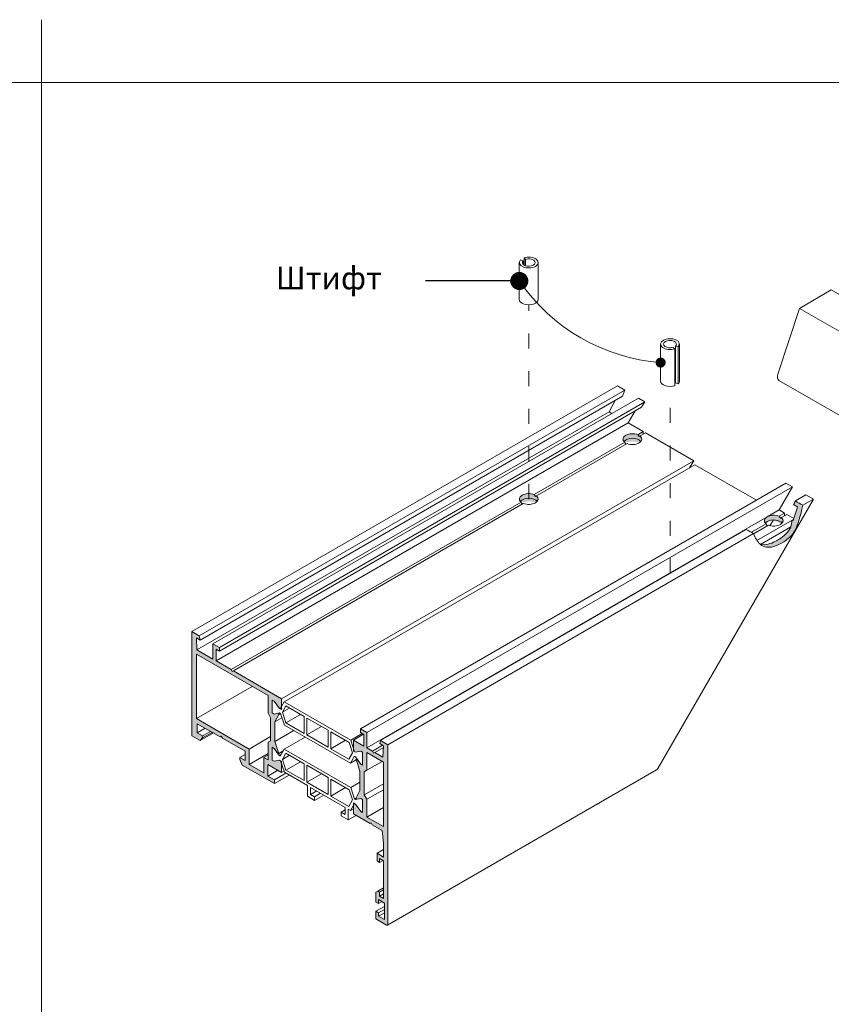
# Model space of a CAD drawing. Units: millimetres. Extents: x -319 to 12490, y -5000 to 0.
# Drawn here: x 584 to 649, y -4313 to -4234 of the extents above; entities that cross this region are included whole.
import ezdxf

# ---------------------------------------------------------------- set-up
doc = ezdxf.new("R2010")
doc.units = ezdxf.units.MM
doc.linetypes.add('ACAD_ISO03W100', pattern=[30, 12, -18])
for name, color, linetype, lineweight in [('Auxiliary_lines', 7, 'Continuous', 13), ('Profil_hatch', 254, 'Continuous', 9), ('Text', 7, 'Continuous', 5)]:
    doc.layers.add(name, color=color, linetype=linetype, lineweight=lineweight)
doc.styles.add('GOST 2.304', font='txt', dxfattribs={"oblique": 15})
doc.styles.get("Standard").update_dxf_attribs({"font": 'arial.ttf'})
doc.dimstyles.new('Точный', dxfattribs={"dimscale": 1.2, "dimtxt": 2, "dimasz": 1.5, "dimexe": 1, "dimexo": 0.625, "dimtad": 1, "dimdec": 3, "dimtxsty": 'GOST 2.304', "dimcen": 2.5, "dimadec": 1, "dimazin": 0, "dimtfac": 1, "dimtdec": 3, "dimtmove": 0, "dimatfit": 3, "dimfxl": 1, "dimarcsym": 0})

# ---------------------------------------------------------------- blocks, each defined once
blk = doc.blocks.new('Sborka ramy 59 WD74')
at = {"layer": 'Profil_hatch'}
h = blk.add_hatch(color=252, dxfattribs=at)
h.dxf.hatch_style = 1
edge = h.paths.add_edge_path()
edge.add_ellipse((-35.86, 167.05), major_axis=(2.5, 0), ratio=0.57735, start_angle=334.8959, end_angle=395.0297)
edge.add_line((-33.81, 167.88), (-34.09, 167.71))
edge.add_ellipse((-35.86, 166.69), major_axis=(-1.77, 3.06), ratio=0.57735, start_angle=270, end_angle=279.9703)
edge.add_ellipse((-35.86, 167.05), major_axis=(2.5, 0), ratio=0.57735, start_angle=54.9703, end_angle=205.1041)
edge.add_ellipse((-35.86, 165.82), major_axis=(-2.5, 0), ratio=0.57735, start_angle=205.1041, end_angle=334.8959, ccw=False)
h = blk.add_hatch(color=252, dxfattribs=at)
h.dxf.hatch_style = 1
edge = h.paths.add_edge_path()
edge.add_ellipse((-63.43, 151.12), major_axis=(2.5, 0), ratio=0.57735, start_angle=334.8959, end_angle=395.0297)
edge.add_line((-61.39, 151.95), (-61.66, 151.79))
edge.add_ellipse((-63.43, 150.77), major_axis=(-1.77, 3.06), ratio=0.57735, start_angle=270, end_angle=279.9703)
edge.add_ellipse((-63.43, 151.12), major_axis=(2.5, 0), ratio=0.57735, start_angle=54.9703, end_angle=205.1041)
edge.add_ellipse((-63.43, 149.9), major_axis=(-2.5, 0), ratio=0.57735, start_angle=205.1041, end_angle=334.8959, ccw=False)
h = blk.add_hatch(color=252, dxfattribs=at)
h.dxf.hatch_style = 1
edge = h.paths.add_edge_path()
edge.add_spline(control_points=[(-3.64, 141.93), (-3.18, 140.79), (-2.64, 139.82), (-1.37, 138.61), (-0.77, 138.37), (0.63, 138.21), (1.52, 138.39), (3.32, 139.09), (4.26, 139.62), (5.36, 140.39), (5.81, 140.76), (6.61, 141.63), (6.95, 142.08), (7.59, 143.18), (7.93, 143.96), (8.63, 146.06), (9.02, 147.45), (9.43, 149.47)], knot_values=[0.051885, 0.051885, 0.051885, 0.051885, 9.903538, 9.903538, 18.273716, 18.273716, 29.13904, 29.13904, 39.572573, 39.572573, 46.986824, 46.986824, 53.572754, 53.572754, 61.473488, 61.473488, 68.290576, 68.290576, 68.290576, 68.290576], degree=3, periodic=0)
edge.add_spline(control_points=[(9.43, 149.47), (8.78, 149.85), (8.13, 150.22), (7.47, 150.6)], knot_values=[0.05, 0.05, 0.05, 0.05, 2.819429, 2.819429, 2.819429, 2.819429], degree=3, periodic=0)
edge.add_spline(control_points=[(7.47, 150.6), (7.32, 150.27), (7.17, 149.94), (7.01, 149.61)], knot_values=[0.052081, 0.052081, 0.052081, 0.052081, 1.338406, 1.338406, 1.338406, 1.338406], degree=3, periodic=0)
edge.add_spline(control_points=[(7.01, 149.61), (7.34, 149.42), (7.67, 149.23), (8.01, 149.03)], knot_values=[0.05, 0.05, 0.05, 0.05, 1.467858, 1.467858, 1.467858, 1.467858], degree=3, periodic=0)
edge.add_spline(control_points=[(8.01, 149.03), (7.55, 147.34), (7.12, 146.15), (6.83, 145.42)], knot_values=[0.05536, 0.05536, 0.05536, 0.05536, 2.449949, 2.449949, 2.449949, 2.449949], degree=3, periodic=0)
edge.add_spline(control_points=[(6.83, 145.42), (6.77, 145.45), (6.7, 145.49), (6.64, 145.53)], knot_values=[2.853544, 2.853544, 2.853544, 2.853544, 3.127741, 3.127741, 3.127741, 3.127741], degree=3, periodic=0)
edge.add_spline(control_points=[(6.64, 145.53), (6.56, 144.89), (6.44, 144.28), (6.28, 143.73)], knot_values=[-12.257735, -12.257735, -12.257735, -12.257735, -10.222337, -10.222337, -10.222337, -10.222337], degree=3, periodic=0)
edge.add_spline(control_points=[(6.28, 143.73), (6.12, 143.42), (5.92, 143.05), (5.41, 142.34), (5.16, 142.04), (4.36, 141.22), (3.78, 140.79), (2.81, 140.19), (1.53, 139.43), (-0.51, 138.95), (-1.18, 138.92), (-1.79, 139.07)], knot_values=[0.08488, 0.08488, 0.08488, 0.08488, 5.028908, 5.028908, 9.284267, 9.284267, 17.713531, 17.713531, 23.612081, 23.612081, 26.762139, 26.762139, 26.762139, 26.762139], degree=3, periodic=0)
edge.add_spline(control_points=[(-1.79, 139.07), (-1.82, 139.09), (-1.86, 139.1), (-1.9, 139.11)], knot_values=[-0.236716, -0.236716, -0.236716, -0.236716, -0.08271, -0.08271, -0.08271, -0.08271], degree=3, periodic=0)
h = blk.add_hatch(color=252, dxfattribs=at)
h.dxf.hatch_style = 1
edge = h.paths.add_edge_path()
edge.add_line((3.77, 146.18), (3.49, 146.02))
edge.add_ellipse((1.73, 144.99), major_axis=(-1.77, 3.06), ratio=0.57735, start_angle=270, end_angle=279.9703)
edge.add_ellipse((1.73, 145.35), major_axis=(2.5, 0), ratio=0.57735, start_angle=54.9703, end_angle=135)
edge.add_ellipse((1.73, 145.35), major_axis=(2.5, 0), ratio=0.57735, start_angle=135, end_angle=205.1041)
edge.add_ellipse((1.73, 144.12), major_axis=(2.5, 0), ratio=0.57735, start_angle=135, end_angle=154.8959, ccw=False)
edge.add_ellipse((1.73, 144.12), major_axis=(2.5, 0), ratio=0.57735, start_angle=92.5284, end_angle=135, ccw=False)
edge.add_ellipse((1.73, 144.12), major_axis=(2.5, 0), ratio=0.57735, start_angle=25.1041, end_angle=92.5284, ccw=False)
edge.add_ellipse((1.73, 145.35), major_axis=(2.5, 0), ratio=0.57735, start_angle=334.8959, end_angle=395.0297)
h = blk.add_hatch(color=252, dxfattribs=at)
h.dxf.hatch_style = 1
h.paths.add_polyline_path([(-141.97, 105.43), (-142.28, 105.25), (-142.58, 105.78), (-146.55, 108.08), (-146.55, 111.18), (-145.7, 110.69), (-145.7, 111.67), (-147.4, 112.65), (-147.4, 108.56), (-151.66, 111.03), (-151.8, 114.21), (-150.8, 113.63), (-151.03, 114.74), (-152.99, 115.87), (-152.99, 88.11), (-150.83, 86.87), (-150.16, 87.58), (-150.16, 88.11), (-151.57, 88.93), (-151.57, 91.38), (-145.52, 87.88), (-145.21, 88.06), (-144.9, 87.53), (-138.85, 84.03), (-138.85, 81.58), (-140.26, 82.4), (-140.26, 81.87), (-139.59, 80.38), (-131.07, 75.46), (-131.07, 76.44), (-132.84, 77.46), (-132.84, 80.56), (-129.16, 78.44), (-129.16, 80.64), (-129.46, 81.51), (-129.72, 81.67), (-131.14, 81.38), (-131.63, 81.67), (-131.63, 85.1), (-131.14, 84.81), (-130.02, 83.3), (-129.87, 83.47), (-130.93, 86.67), (-130.93, 91.85), (-129.87, 93.82), (-130.02, 94.18), (-131.14, 93.95), (-131.63, 94.24), (-131.63, 97.66), (-131.14, 97.38), (-129.72, 95.46), (-129.49, 95.32), (-129.16, 95.92), (-129.16, 98.03)])
h.paths.add_polyline_path([(-151.79, 109.87), (-132.76, 98.89), (-132.76, 94.18), (-132.06, 92.95), (-132.06, 86.86), (-132.76, 86.45), (-132.76, 81.74), (-133.9, 82.4), (-133.9, 78.31), (-137.78, 80.56), (-137.78, 84.64), (-151.79, 92.72)], flags=16)
h = blk.add_hatch(color=252, dxfattribs=at)
h.dxf.hatch_style = 1
edge = h.paths.add_edge_path()
edge.add_line((-106.46, 84.93), (-106.46, 89.01))
edge.add_line((-106.46, 89.01), (-108.16, 89.99))
edge.add_line((-108.16, 89.99), (-108.16, 89.01))
edge.add_line((-108.16, 89.01), (-107.31, 88.52))
edge.add_line((-107.31, 88.52), (-107.31, 85.43))
edge.add_line((-107.31, 85.43), (-110.07, 87.02))
edge.add_line((-110.07, 87.02), (-110.07, 84.89))
edge.add_line((-110.07, 84.89), (-109.74, 83.92))
edge.add_line((-109.74, 83.92), (-109.5, 83.78))
edge.add_line((-109.5, 83.78), (-108.09, 84.07))
edge.add_line((-108.09, 84.07), (-107.59, 83.78))
edge.add_line((-107.59, 83.78), (-107.59, 80.35))
edge.add_line((-107.59, 80.35), (-108.09, 80.64))
edge.add_line((-108.09, 80.64), (-109.2, 82.16))
edge.add_line((-109.2, 82.16), (-109.36, 81.98))
edge.add_line((-109.36, 81.98), (-108.3, 78.79))
edge.add_line((-108.3, 78.79), (-108.3, 73.6))
edge.add_line((-108.3, 73.6), (-109.36, 71.63))
edge.add_line((-109.36, 71.63), (-109.2, 71.28))
edge.add_line((-109.2, 71.28), (-108.09, 71.5))
edge.add_line((-108.09, 71.5), (-107.59, 71.22))
edge.add_line((-107.59, 71.22), (-107.59, 67.79))
edge.add_line((-107.59, 67.79), (-108.09, 68.07))
edge.add_line((-108.09, 68.07), (-109.5, 69.99))
edge.add_line((-109.5, 69.99), (-109.77, 70.15))
edge.add_line((-109.77, 70.15), (-110.07, 69.62))
edge.add_line((-110.07, 69.62), (-110.07, 67.41))
edge.add_line((-110.07, 67.41), (-105.63, 64.85))
edge.add_line((-105.63, 64.85), (-105.33, 65.03))
edge.add_line((-105.33, 65.03), (-105.02, 64.5))
edge.add_line((-105.02, 64.5), (-102.38, 62.98))
edge.add_line((-102.38, 62.98), (-102.01, 59.67))
edge.add_line((-102.01, 59.67), (-102.01, 55.9))
edge.add_line((-102.01, 55.9), (-103.77, 56.92))
edge.add_line((-103.77, 56.92), (-103.77, 54.88))
edge.add_line((-103.77, 54.88), (-103.07, 54.47))
edge.add_line((-103.07, 54.47), (-103.07, 55.53))
edge.add_line((-103.07, 55.53), (-102.01, 54.92))
edge.add_line((-102.01, 54.92), (-102.01, 44.88))
edge.add_line((-102.01, 44.88), (-103.07, 45.49))
edge.add_line((-103.07, 45.49), (-103.07, 46.55))
edge.add_line((-103.07, 46.55), (-103.57, 46.84))
edge.add_line((-103.57, 46.84), (-104.06, 46.56))
edge.add_line((-104.06, 46.56), (-104.06, 43.94))
edge.add_line((-104.06, 43.94), (-103.35, 43.53))
edge.add_line((-103.35, 43.53), (-103.35, 44.59))
edge.add_line((-103.35, 44.59), (-101.79, 43.69))
edge.add_line((-101.79, 43.69), (-101.79, 39.29))
edge.add_line((-101.79, 39.29), (-103.35, 40.18))
edge.add_line((-103.35, 40.18), (-103.35, 41.08))
edge.add_line((-103.35, 41.08), (-104.06, 41.49))
edge.add_line((-104.06, 41.49), (-104.06, 39.45))
edge.add_line((-104.06, 39.45), (-101.23, 37.82))
edge.add_ellipse((-101.23, 38.22), major_axis=(0.25, -0.433), ratio=0.57735, start_angle=315, end_angle=360)
edge.add_ellipse((-101.23, 38.22), major_axis=(0.25, -0.433), ratio=0.57735, start_angle=360, end_angle=405)
edge.add_line((-100.87, 38.02), (-100.87, 85.78))
edge.add_line((-100.87, 85.78), (-102.83, 86.92))
edge.add_line((-102.83, 86.92), (-103.06, 86.07))
edge.add_line((-103.06, 86.07), (-102.06, 85.49))
edge.add_line((-102.06, 85.49), (-102.2, 82.47))
edge.add_line((-102.2, 82.47), (-104.39, 83.73))
edge.add_line((-104.39, 83.73), (-104.69, 83.55))
edge.add_line((-104.69, 83.55), (-105, 84.08))
edge.add_line((-105, 84.08), (-106.46, 84.93))
h.paths.add_polyline_path([(-106.46, 83.7), (-102.08, 81.17), (-102.08, 64.03), (-106.46, 66.56), (-106.46, 71.27), (-107.17, 72.49), (-107.17, 78.58), (-106.46, 78.99)], flags=16)
at = {"layer": 'Auxiliary_lines', "extrusion": (-5.55112e-17, 0.816497, 0.57735)}
for p, q in [((-64.9, 214.49), (-65.6, 214.72)), ((-64.68, 215.25), (-64.28, 214.85)), ((-64.68, 215.25), (-64.68, 213.33)), ((-64.28, 214.85), (-64.28, 213.15)), ((-65.93, 204.2), (-65.93, 214)), ((-64.9, 214.49), (-64.9, 213.5)), ((-60.93, 204.2), (-60.93, 214)), ((8.56, 201.82), (17.03, 206.72)), ((35.84, 195.86), (17.03, 206.72)), ((2.84, 184.35), (8.56, 201.82)), ((27.37, 190.97), (8.56, 201.82)), ((-28.35, 192.3), (-28.35, 182.5)), ((-25, 191.45), (-24.6, 191.05)), ((-23.68, 191.57), (-24.38, 191.81)), ((-24.38, 191.81), (-24.38, 182.01)), ((-23.68, 191.57), (-23.68, 181.78)), ((-23.35, 192.3), (-23.35, 182.5)), ((-24.6, 191.05), (-24.6, 181.25)), ((-152.99, 115.87), (-39.85, 181.19)), ((-37.89, 180.06), (-39.85, 181.19)), ((-23.68, 181.78), (-24.38, 182.01)), ((3.12, 182.67), (21.93, 171.81)), ((-151.03, 114.74), (-37.89, 180.06)), ((-150.8, 113.63), (-38.51, 178.46)), ((-37.89, 180.06), (-38.51, 178.46)), ((-147.4, 112.65), (-34.26, 177.97)), ((-145.7, 111.67), (-32.57, 176.99)), ((-145.7, 110.69), (-33.42, 175.52)), ((-40.42, 177.36), (-42.06, 174.3)), ((-32.57, 176.99), (-34.26, 177.97)), ((-32.57, 176.99), (-33.42, 175.52)), ((-151.66, 111.03), (-42.06, 174.3)), ((-42.06, 174.3), (-41.34, 173.88)), ((-35.11, 174.54), (-36.95, 171.35)), ((-146.55, 108.08), (-36.95, 171.35)), ((-36.95, 171.35), (-32.98, 169.06)), ((-34.42, 168.23), (-32.98, 169.06)), ((-34.09, 167.71), (-33.81, 167.88)), ((-33.81, 167.88), (-32.37, 168.71)), ((-32.98, 169.06), (-32.98, 168.35)), ((-32.37, 168.71), (-19.56, 161.31)), ((-62, 152.31), (-37.9, 166.22)), ((-61.39, 151.95), (-37.29, 165.86)), ((-129.16, 98.03), (-19.56, 161.31)), ((-128.45, 97.18), (-19.24, 160.23)), ((-19.56, 161.31), (-20.65, 159.42)), ((-19.24, 160.23), (-2.87, 150.78)), ((-108.16, 89.99), (4.98, 155.31)), ((6.68, 154.33), (4.98, 155.31)), ((-106.46, 89.01), (6.68, 154.33)), ((-61.66, 151.79), (-61.39, 151.95)), ((6.68, 154.33), (3.14, 148.21)), ((7.47, 150.6), (10.3, 152.24)), ((12.26, 151.1), (10.3, 152.24)), ((-142.58, 105.78), (-65.48, 150.3)), ((-141.97, 105.43), (-64.87, 149.94)), ((12.26, 151.1), (-29.1, 79.46)), ((9.43, 149.47), (12.26, 151.1)), ((-0.04, 146.37), (3.14, 148.21)), ((3.14, 148.21), (4.6, 147.36)), ((3.16, 146.53), (4.6, 147.36)), ((3.77, 146.18), (5.22, 147.01)), ((4.6, 147.36), (4.6, 146.66)), ((5.22, 147.01), (7.04, 145.96)), ((-106.46, 84.93), (-0.04, 146.37)), ((-4.22, 142.27), (-0.32, 144.52)), ((-3.63, 141.9), (0.29, 144.17)), ((-2.73, 140.12), (6.64, 145.53)), ((1.62, 145.57), (0.73, 144.03)), ((3.49, 146.02), (3.77, 146.18)), ((-102.83, 86.92), (-5.59, 143.06)), ((-100.87, 85.78), (-3.64, 141.93)), ((-1.79, 139.07), (6.28, 143.73)), ((-152.99, 115.87), (-151.03, 114.74)), ((-152.99, 88.11), (-152.99, 115.87)), ((-150.8, 113.63), (-151.8, 114.21)), ((-151.8, 114.21), (-151.66, 111.03)), ((-151.03, 114.74), (-150.8, 113.63)), ((-147.4, 112.65), (-145.7, 111.67)), ((-147.4, 108.56), (-147.4, 112.65)), ((-151.66, 111.03), (-147.4, 108.56)), ((-145.7, 110.69), (-146.55, 111.18)), ((-146.55, 111.18), (-146.55, 108.08)), ((-145.7, 111.67), (-145.7, 110.69)), ((-151.79, 109.87), (-132.76, 98.89)), ((-151.79, 92.72), (-151.79, 109.87)), ((-146.55, 108.08), (-142.58, 105.78)), ((-142.58, 105.78), (-142.28, 105.25)), ((-142.28, 105.25), (-141.97, 105.43)), ((-141.97, 105.43), (-129.16, 98.03)), ((-151.79, 92.72), (-136.94, 101.3)), ((-132.76, 98.89), (-132.76, 94.18)), ((-131.14, 97.38), (-131.63, 97.66)), ((-131.63, 97.66), (-131.63, 94.24)), ((-131.63, 97.66), (-131.63, 94.24)), ((-131.14, 97.38), (-131.63, 97.66)), ((-129.72, 95.46), (-131.14, 97.38)), ((-129.72, 95.46), (-131.14, 97.38)), ((-128.45, 97.18), (-129.49, 95.32)), ((-129.16, 98.03), (-129.16, 95.13)), ((-110.77, 86.97), (-128.45, 97.18)), ((-129.16, 95.13), (-129.72, 95.46)), ((-129.49, 95.32), (-129.72, 95.46)), ((-128.94, 94.44), (-128.01, 96.11)), ((-128.94, 94.44), (-127.03, 95.54)), ((-127.98, 91.6), (-128.94, 94.44)), ((-128.01, 96.11), (-123.15, 93.3)), ((-137.78, 84.64), (-151.79, 92.72)), ((-132.76, 94.18), (-132.06, 92.95)), ((-132.06, 92.95), (-132.06, 86.86)), ((-131.63, 94.24), (-131.14, 93.95)), ((-131.63, 94.24), (-131.14, 93.95)), ((-131.14, 93.95), (-129.72, 94.24)), ((-131.14, 93.95), (-130.02, 94.18)), ((-129.87, 93.82), (-130.93, 91.85)), ((-130.93, 91.85), (-129.06, 92.93)), ((-130.93, 91.85), (-130.93, 86.67)), ((-130.02, 94.18), (-129.87, 93.82)), ((-129.87, 93.82), (-129.45, 94.06)), ((-129.72, 94.24), (-129.46, 94.08)), ((-129.46, 94.08), (-128.42, 91.03)), ((-127.98, 91.6), (-124.09, 93.84)), ((-123.15, 93.3), (-123.15, 88.81)), ((-122.44, 88.4), (-122.44, 92.89)), ((-122.44, 92.89), (-116.78, 89.62)), ((-145.52, 87.88), (-151.57, 91.38)), ((-151.57, 91.38), (-151.57, 88.93)), ((-151.57, 88.93), (-149.45, 90.15)), ((-150.16, 88.11), (-148.04, 89.34)), ((-150.16, 87.58), (-147.58, 89.07)), ((-130.93, 86.67), (-125.89, 89.57)), ((-128.42, 91.03), (-110.8, 80.86)), ((-123.15, 88.81), (-127.98, 91.6)), ((-122.44, 88.4), (-118.55, 90.64)), ((-116.78, 89.62), (-116.78, 85.13)), ((-116.08, 89.21), (-111.21, 86.41)), ((-116.08, 84.72), (-116.08, 89.21)), ((-108.16, 89.99), (-108.16, 89.01)), ((-106.46, 89.01), (-108.16, 89.99)), ((-150.83, 86.87), (-152.99, 88.11)), ((-151.57, 88.93), (-150.16, 88.11)), ((-150.83, 86.87), (-147.29, 88.91)), ((-150.16, 87.58), (-150.83, 86.87)), ((-150.16, 88.11), (-150.16, 87.58)), ((-145.21, 88.06), (-145.52, 87.88)), ((-144.9, 87.53), (-145.21, 88.06)), ((-138.85, 84.03), (-144.9, 87.53)), ((-137.78, 84.64), (-132.06, 87.95)), ((-132.06, 86.86), (-132.76, 86.45)), ((-132.76, 86.45), (-132.76, 81.74)), ((-130.93, 86.67), (-129.87, 83.47)), ((-122.87, 87.83), (-128.45, 84.6)), ((-116.78, 85.13), (-122.44, 88.4)), ((-116.08, 84.72), (-112.19, 86.97)), ((-111.21, 86.41), (-110.28, 83.66)), ((-110.77, 86.97), (-107.69, 88.74)), ((-109.74, 83.92), (-110.77, 86.97)), ((-110.07, 87.02), (-107.39, 88.56)), ((-110.07, 87.02), (-110.07, 84.11)), ((-107.31, 85.43), (-110.07, 87.02)), ((-108.16, 89.01), (-107.31, 88.52)), ((-107.31, 88.52), (-107.31, 85.43)), ((-106.46, 84.93), (-106.46, 89.01)), ((-102.83, 86.92), (-103.06, 86.07)), ((-100.87, 85.78), (-102.83, 86.92)), ((-138.85, 81.58), (-138.85, 84.03)), ((-137.78, 80.56), (-137.78, 84.64)), ((-131.14, 84.81), (-131.63, 85.1)), ((-131.63, 85.1), (-131.63, 81.67)), ((-131.63, 81.66), (-131.63, 85.09)), ((-131.63, 85.09), (-131.14, 84.8)), ((-131.63, 85.09), (-131.63, 85.09)), ((-130.02, 83.3), (-131.14, 84.81)), ((-131.13, 84.81), (-131.14, 84.8)), ((-131.14, 84.8), (-129.72, 82.89)), ((-130.02, 83.3), (-128.79, 84.01)), ((-129.87, 83.47), (-128.71, 84.14)), ((-129.49, 82.75), (-128.45, 84.6)), ((-128.45, 84.6), (-110.77, 74.39)), ((-111.25, 81.93), (-116.08, 84.72)), ((-110.07, 84.11), (-109.5, 83.78)), ((-109.5, 83.78), (-109.74, 83.92)), ((-108.09, 84.07), (-109.5, 83.78)), ((-109.5, 83.78), (-108.09, 84.07)), ((-107.59, 83.78), (-108.09, 84.07)), ((-108.09, 84.07), (-107.59, 83.78)), ((-107.59, 80.35), (-107.59, 83.78)), ((-107.59, 83.78), (-107.59, 80.35)), ((-105, 84.08), (-106.46, 84.93)), ((-105, 84.08), (-102.31, 85.63)), ((-104.69, 83.55), (-105, 84.08)), ((-104.39, 83.73), (-102.08, 85.06)), ((-103.06, 86.07), (-102.06, 85.49)), ((-102.06, 85.49), (-102.2, 82.47)), ((-100.87, 38.02), (-100.87, 85.78)), ((-140.26, 82.4), (-138.85, 83.21)), ((-140.26, 81.87), (-140.26, 82.4)), ((-140.26, 82.4), (-138.85, 81.58)), ((-139.59, 80.38), (-140.26, 81.87)), ((-137.78, 80.56), (-132.76, 83.46)), ((-133.9, 82.4), (-132.76, 83.05)), ((-132.76, 81.74), (-133.9, 82.4)), ((-133.9, 82.4), (-133.9, 78.31)), ((-131.63, 81.67), (-131.14, 81.38)), ((-131.14, 81.38), (-131.63, 81.66)), ((-131.14, 81.38), (-129.72, 81.67)), ((-129.72, 81.66), (-131.14, 81.38)), ((-129.87, 83.47), (-130.02, 83.3)), ((-129.27, 83.15), (-129.72, 82.89)), ((-129.72, 82.89), (-129.49, 82.75)), ((-129.72, 81.67), (-129.16, 81.34)), ((-129.46, 81.51), (-129.72, 81.66)), ((-128.42, 78.46), (-129.46, 81.51)), ((-129.16, 81.34), (-129.16, 78.44)), ((-128.94, 81.86), (-128.01, 83.53)), ((-127.03, 82.97), (-128.94, 81.86)), ((-127.98, 79.02), (-128.94, 81.86)), ((-128.01, 83.53), (-123.15, 80.72)), ((-124.09, 81.27), (-127.98, 79.02)), ((-110.28, 83.66), (-111.25, 81.93)), ((-110.8, 80.86), (-109.77, 82.71)), ((-110.8, 80.86), (-109.28, 81.74)), ((-109.77, 82.71), (-109.5, 82.56)), ((-109.5, 82.56), (-108.09, 80.64)), ((-109.2, 82.16), (-109.36, 81.98)), ((-109.36, 81.98), (-108.3, 78.79)), ((-108.09, 80.64), (-109.2, 82.16)), ((-106.46, 83.7), (-102.08, 81.17)), ((-106.46, 78.99), (-106.46, 83.7)), ((-106.46, 78.99), (-102.38, 81.35)), ((-104.39, 83.73), (-104.69, 83.55)), ((-102.2, 82.47), (-104.39, 83.73)), ((-102.08, 81.17), (-102.08, 64.03)), ((-131.07, 75.46), (-139.59, 80.38)), ((-133.9, 78.31), (-137.78, 80.56)), ((-129.16, 78.44), (-132.84, 80.56)), ((-132.84, 80.56), (-132.84, 77.46)), ((-132.84, 77.46), (-130.15, 79.01)), ((-129.16, 78.44), (-128.54, 78.8)), ((-123.15, 76.23), (-127.98, 79.02)), ((-123.15, 80.72), (-123.15, 76.23)), ((-122.44, 80.31), (-116.78, 77.05)), ((-122.44, 75.82), (-122.44, 80.31)), ((-108.3, 78.79), (-108.3, 73.6)), ((-108.09, 80.64), (-107.59, 80.35)), ((-107.59, 80.35), (-108.09, 80.64)), ((-107.17, 78.58), (-106.46, 78.99)), ((-107.17, 72.49), (-107.17, 78.58)), ((-100.98, 37.79), (-29.46, 79.08)), ((-132.84, 77.46), (-131.07, 76.44)), ((-131.07, 76.44), (-127.99, 78.21)), ((-131.07, 75.46), (-127.14, 77.72)), ((-131.07, 76.44), (-131.07, 75.46)), ((-122.3, 74.93), (-128.42, 78.46)), ((-118.55, 78.07), (-122.44, 75.82)), ((-116.78, 77.05), (-116.78, 72.56)), ((-116.08, 76.64), (-111.21, 73.83)), ((-116.08, 72.15), (-116.08, 76.64)), ((-116.78, 72.56), (-122.44, 75.82)), ((-122.3, 72.07), (-122.3, 74.93)), ((-121.45, 74.44), (-121.45, 72.56)), ((-112.26, 69.13), (-121.45, 74.44)), ((-119.82, 73.5), (-121.45, 72.56)), ((-112.19, 74.39), (-116.08, 72.15)), ((-111.21, 73.83), (-110.28, 71.09)), ((-108.3, 75.82), (-110.77, 74.39)), ((-110.77, 74.39), (-109.74, 71.35)), ((-108.3, 73.6), (-109.36, 71.63)), ((-107.17, 72.49), (-102.08, 75.43)), ((-106.46, 71.27), (-102.08, 73.8)), ((-120.39, 70.97), (-122.3, 72.07)), ((-121.45, 72.56), (-120.39, 71.95)), ((-118.76, 72.88), (-120.39, 71.95)), ((-117.92, 72.39), (-120.39, 70.97)), ((-120.39, 71.95), (-120.39, 70.97)), ((-111.25, 69.36), (-116.08, 72.15)), ((-110.28, 71.09), (-111.25, 69.36)), ((-109.33, 71.58), (-109.74, 71.35)), ((-109.74, 71.35), (-109.5, 71.21)), ((-109.5, 71.21), (-108.09, 71.5)), ((-109.24, 71.36), (-109.5, 71.21)), ((-109.36, 71.63), (-109.2, 71.28)), ((-109.2, 71.28), (-108.09, 71.5)), ((-108.09, 71.5), (-107.59, 71.21)), ((-108.08, 71.5), (-108.09, 71.5)), ((-108.09, 71.5), (-107.59, 71.22)), ((-107.59, 71.22), (-107.59, 67.79)), ((-107.59, 71.21), (-107.59, 67.78)), ((-106.46, 71.27), (-107.17, 72.49)), ((-106.46, 66.56), (-106.46, 71.27)), ((-112.26, 68.47), (-113.32, 67.86)), ((-112.26, 67.25), (-112.26, 69.13)), ((-111.41, 68.64), (-111.41, 65.78)), ((-110.8, 68.29), (-111.41, 68.64)), ((-109.77, 70.14), (-110.8, 68.29)), ((-110.07, 68.71), (-110.8, 68.29)), ((-110.07, 70.32), (-110.07, 67.41)), ((-109.5, 69.99), (-110.07, 70.32)), ((-109.5, 69.99), (-109.77, 70.14)), ((-108.09, 68.07), (-109.5, 69.99)), ((-108.09, 68.07), (-109.5, 69.99)), ((-107.59, 67.79), (-108.09, 68.07)), ((-106.46, 66.56), (-102.08, 69.09)), ((-113.32, 67.86), (-112.26, 67.25)), ((-113.32, 66.88), (-113.32, 67.86)), ((-111.41, 65.78), (-113.32, 66.88)), ((-109.32, 66.98), (-111.41, 65.78)), ((-110.07, 67.41), (-105.63, 64.85)), ((-107.59, 67.78), (-108.09, 68.07)), ((-102.08, 64.03), (-106.46, 66.56)), ((-105.63, 64.85), (-105.33, 65.03)), ((-105.33, 65.03), (-105.02, 64.5)), ((-105.02, 64.5), (-102.38, 62.98)), ((-102.38, 62.98), (-102.01, 59.67)), ((-103.77, 56.92), (-102.01, 57.94)), ((-102.01, 59.67), (-102.01, 55.9)), ((-103.77, 56.92), (-103.77, 54.88)), ((-102.01, 55.9), (-103.77, 56.92)), ((-103.07, 55.53), (-102.01, 54.92)), ((-103.07, 54.47), (-103.07, 55.53)), ((-103.07, 54.47), (-102.15, 55)), ((-103.77, 54.88), (-103.07, 54.47)), ((-102.01, 54.92), (-102.01, 44.88)), ((-103.57, 46.84), (-102.01, 47.74)), ((-103.07, 46.55), (-102.01, 47.16)), ((-103.57, 46.84), (-104.06, 46.56)), ((-104.06, 46.56), (-104.06, 43.94)), ((-103.07, 46.55), (-103.57, 46.84)), ((-103.35, 44.59), (-101.79, 43.69)), ((-103.35, 43.53), (-103.35, 44.59)), ((-103.07, 45.49), (-103.07, 46.55)), ((-103.07, 45.49), (-102.01, 46.1)), ((-102.01, 44.88), (-103.07, 45.49)), ((-104.06, 43.94), (-103.35, 43.53)), ((-104.06, 41.49), (-101.79, 42.8)), ((-103.35, 43.53), (-102.43, 44.06)), ((-103.35, 41.08), (-101.79, 41.98)), ((-101.79, 43.69), (-101.79, 39.29)), ((-104.06, 41.49), (-104.06, 39.45)), ((-103.35, 41.08), (-104.06, 41.49)), ((-104.06, 39.45), (-101.23, 37.82)), ((-103.35, 40.18), (-103.35, 41.08)), ((-103.35, 40.18), (-101.79, 41.08)), ((-101.79, 39.29), (-103.35, 40.18))]:
    blk.add_line(p, q, dxfattribs=at)
at = {"layer": 'Auxiliary_lines'}
for centre, major_axis, start_param, end_param in [((-63.43, 214), (-2.5, 0), 5.759587, 11.519173), ((-63.43, 214), (1.7, 0), 2.617994, 8.37758), ((-63.43, 204.2), (-2.5, 0), 0, 3.141593), ((-25.85, 192.3), (-2.5, 0), 2.617994, 8.37758), ((-25.85, 192.3), (1.7, 0), 5.759587, 11.519173), ((4.12, 184.4), (-1, -1.73), 5.061455, 6.283185), ((-25.85, 182.5), (-2.5, 0), 0, 2.094395), ((-25.85, 182.5), (1.7, 0), 0.523599, 0.744696), ((-25.85, 182.5), (-2.5, 0), 2.617994, 3.141593), ((-35.86, 167.05), (2.5, 0), 0.959412, 3.752977), ((-35.86, 167.05), (2.5, 0), 4.101005, 6.894569), ((-35.86, 166.69), (-1.77, 3.06), 4.712389, 4.886403), ((-35.86, 165.82), (-2.5, 0), 3.579742, 5.845036), ((-35.86, 166.69), (-1.77, 3.06), 1.396782, 1.570796), ((-63.43, 151.12), (2.5, 0), 0.959412, 3.752977), ((-63.43, 151.12), (2.5, 0), 4.101005, 6.894569), ((-63.43, 150.77), (-1.77, 3.06), 4.712389, 4.886403), ((-63.43, 149.9), (-2.5, 0), 3.579742, 5.845036), ((-63.43, 150.77), (-1.77, 3.06), 1.396782, 1.570796), ((1.73, 145.35), (2.5, 0), 0.959412, 2.356194), ((1.73, 145.35), (2.5, 0), 2.356194, 3.752977), ((1.73, 144.12), (2.5, 0), 2.356194, 2.703444), ((1.73, 144.99), (-1.77, 3.06), 1.396782, 1.570796), ((1.73, 144.12), (2.5, 0), 0.438149, 2.356194), ((1.73, 145.35), (2.5, 0), 4.101005, 6.894569), ((1.73, 144.99), (-1.77, 3.06), 4.712389, 4.886403), ((-29.46, 79.66), (-0.354, -0.612), 0.785398, 1.570796), ((-101.23, 38.22), (0.25, -0.433), 5.497787, 7.068583)]:
    blk.add_ellipse(centre, major_axis=major_axis, ratio=0.57735, start_param=start_param, end_param=end_param, dxfattribs=at)
for points, knots in [([(9.43, 149.47), (9.02, 147.45), (8.63, 146.06), (7.93, 143.96), (7.59, 143.18), (6.95, 142.08), (6.61, 141.63), (5.81, 140.76), (5.36, 140.39), (4.26, 139.62), (3.32, 139.09), (1.52, 138.39), (0.63, 138.21), (-0.77, 138.37), (-1.37, 138.61), (-2.64, 139.82), (-3.18, 140.79), (-3.64, 141.93)], [0.051885, 0.051885, 0.051885, 0.051885, 6.868974, 6.868974, 14.769708, 14.769708, 21.355638, 21.355638, 28.769889, 28.769889, 39.203422, 39.203422, 50.068745, 50.068745, 58.438924, 58.438924, 68.290576, 68.290576, 68.290576, 68.290576]), ([(-1.79, 139.07), (-1.18, 138.92), (-0.51, 138.95), (1.53, 139.43), (2.81, 140.19), (3.78, 140.79), (4.36, 141.22), (5.16, 142.04), (5.41, 142.34), (5.92, 143.05), (6.12, 143.42), (6.28, 143.73)], [0.08488, 0.08488, 0.08488, 0.08488, 3.234937, 3.234937, 9.133487, 9.133487, 17.562752, 17.562752, 21.818111, 21.818111, 26.762139, 26.762139, 26.762139, 26.762139])]:
    blk.add_open_spline(points, degree=3, knots=knots, dxfattribs=at)
for points in [[(7.01, 149.61), (7.17, 149.94), (7.32, 150.27), (7.47, 150.6)], [(8.01, 149.03), (7.67, 149.23), (7.34, 149.42), (7.01, 149.61)], [(7.47, 150.6), (8.13, 150.22), (8.78, 149.85), (9.43, 149.47)], [(6.83, 145.42), (7.12, 146.15), (7.55, 147.34), (8.01, 149.03)], [(6.28, 143.73), (6.44, 144.28), (6.56, 144.89), (6.64, 145.53)], [(6.64, 145.53), (6.7, 145.49), (6.77, 145.45), (6.83, 145.42)], [(-3.64, 141.93), (-4.29, 142.3), (-4.94, 142.68), (-5.59, 143.06)], [(-1.9, 139.11), (-1.86, 139.1), (-1.82, 139.09), (-1.79, 139.07)]]:
    blk.add_open_spline(points, degree=3, dxfattribs=at)

msp = doc.modelspace()

# ---------------------------------------------------------------- linework, layer by layer
at = {"layer": 'Auxiliary_lines'}
msp.add_line((586.00406844, -4233.99999981), (586.00406844, -4461.37731942), dxfattribs=at)
at = {"layer": 'Auxiliary_lines', "linetype": 'ACAD_ISO03W100', "ltscale": 0.1}
for p, q in [((624.8705906, -4272.23616174), (624.8705906, -4256.74749111)), ((636.14540808, -4278.16529155), (636.14540808, -4263.25701002))]:
    msp.add_line(p, q, dxfattribs=at)
at = {"layer": 'Auxiliary_lines'}
msp.add_lwpolyline([(480, -4238.99999981), (699, -4238.99999981)], dxfattribs=at)
at = {"layer": 'Auxiliary_lines', "color": 252, "const_width": 0.4}
msp.add_lwpolyline([(635.19540808, -4261.35430348, 1), (635.59540808, -4261.35430348, 1)], format="xyb", close=True, dxfattribs=at)
at = {"layer": 'Auxiliary_lines', "color": 252}
msp.add_arc((636.56551613, -4246.30857906), 15.09115556, 214.4469497199, 265.55305028, dxfattribs=at)

# ---------------------------------------------------------------- block references
at = {"xscale": 0.300000000000001, "yscale": 0.300000000000001, "zscale": 0.300000000000001}
msp.add_blockref('Sborka ramy 59 WD74', (643.90040533, -4317.573612), dxfattribs=at)

# ---------------------------------------------------------------- texts
at = {"layer": 'Text', "insert": (608.93459304, -4254.84478457), "char_height": 1.8, "attachment_point": 5}
msp.add_mtext('Штифт', dxfattribs=at)

# ---------------------------------------------------------------- leaders
at = {"layer": 'Auxiliary_lines', "color": 252}
msp.add_leader([(624.1205906, -4254.84478457), (616.64887876, -4254.84478457)], dimstyle='Точный', override={"dimasz": 1.2, "dimgap": 0.625, "dimtad": 0, "dimldrblk": 'Dot'}, dxfattribs=at)

doc.saveas('drawing.dxf')
